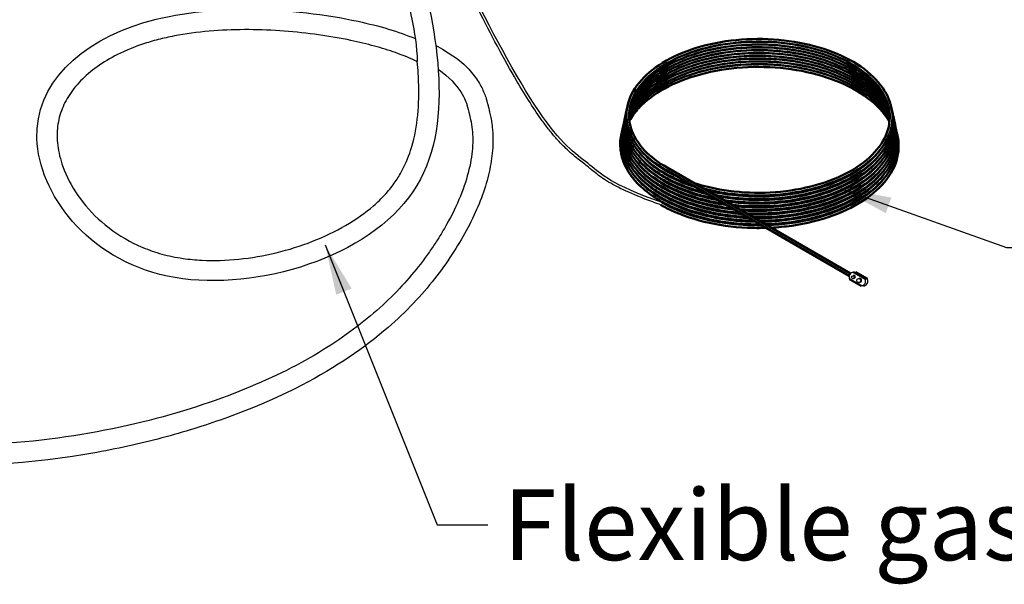
# Model space of a CAD drawing. Units: millimetres. Extents: x 1366 to 6167, y 605 to 4000.
# Drawn here: x 2678 to 3165, y 1930 to 2210 of the extents above; entities that cross this region are included whole.
import ezdxf

# ---------------------------------------------------------------- set-up
doc = ezdxf.new("R2010")
doc.units = ezdxf.units.MM
doc.layers.add('Symbol (ISO)', color=7, linetype='Continuous', lineweight=25)
doc.layers.add('Widoczne (ISO)', color=7, linetype='Continuous', lineweight=50)
doc.styles.add('Tekst notatki (ISO)', font='tahoma.ttf')
doc.dimstyles.new('Domyślne - Metoda 1b (ISO)$7', dxfattribs={"dimscale": 10, "dimtxt": 3.5, "dimasz": 2.5, "dimexe": 3.175, "dimexo": 0, "dimgap": 0.762, "dimtad": 1, "dimtoh": 1, "dimrnd": 1e-08, "dimtxsty": 'Tekst notatki (ISO)', "dimcen": 0.09, "dimdle": 10, "dimclrd": 256, "dimclre": 256, "dimclrt": 256, "dimazin": 2, "dimtfac": 1, "dimtmove": 0, "dimatfit": 3, "dimfxl": 0, "dimtolj": 1, "dimlwd": -1, "dimlwe": -1, "dimarcsym": 0})

msp = doc.modelspace()

# ---------------------------------------------------------------- linework, layer by layer
for p, q in [((3090.34, 2084.65), (3091.46, 2084.59)), ((3090.3, 2083), (3089.94, 2082.9)), ((3090.24, 2081.45), (3090.2, 2081.44)), ((3092.68, 2081.45), (3093.15, 2081.57)), ((3096.09, 2081.34), (3097.2, 2081.27)), ((3093.12, 2079.55), (3093.58, 2079.67)), ((3095.2, 2077.81), (3094.09, 2077.87))]:
    msp.add_line(p, q)
for centre, radius in [((3090.03, 2082.16), 0.745), ((3092.9, 2080.5), 0.976)]:
    msp.add_circle(centre, radius)
for centre, radius, start, end in [((3090.51, 2082.25), 2.41, 93.9309, 206.0691), ((3090.49, 2082.28), 0.745, 265.3625, 105.2719), ((3093.37, 2080.62), 0.976, 282.9483, 105.137), ((3093.92, 2080.28), 2.41, 273.9309, 26.0691), ((3095.04, 2080.21), 2.41, 273.9309, 26.0691)]:
    msp.add_arc(centre, radius, start, end)
for points, knots in [([(2871.67, 2472.03), (2868.21, 2472.09), (2865.05, 2472.08), (2858.59, 2471.88), (2855.42, 2471.66), (2849.65, 2470.96), (2847.04, 2470.49), (2842.94, 2469.39), (2841.36, 2468.85), (2838.33, 2467.55), (2836.89, 2466.78), (2834.47, 2465.13), (2833.46, 2464.3), (2831.63, 2462.49), (2830.8, 2461.5), (2829.4, 2459.44), (2828.81, 2458.37), (2827.86, 2456.25), (2827.49, 2455.2), (2826.92, 2453.17), (2826.71, 2452.18), (2826.39, 2450.3), (2826.28, 2449.39), (2826.12, 2447.7), (2826.07, 2446.9), (2826, 2445.62), (2825.98, 2445.12), (2825.94, 2444.25), (2825.92, 2443.88), (2825.89, 2443.11), (2825.87, 2442.72), (2825.82, 2441.54), (2825.79, 2440.73), (2825.71, 2438.25), (2825.66, 2436.53), (2825.55, 2431.15), (2825.52, 2427.29), (2825.65, 2418.13), (2825.85, 2412.72), (2826.45, 2403.64), (2826.74, 2400.2), (2827.83, 2389.56), (2828.86, 2382.08), (2831.55, 2366.3), (2833.21, 2358), (2836.69, 2342.76), (2838.34, 2336.04), (2841.57, 2323.81), (2843.06, 2318.44), (2846.19, 2307.38), (2847.84, 2301.68), (2852.94, 2283.96), (2856.56, 2271.32), (2861.24, 2253.67), (2862.27, 2249.73), (2864.24, 2241.93), (2865.2, 2238.09), (2867.09, 2230.24), (2868.03, 2226.25), (2869.68, 2218.78), (2874.18, 2203.43), (2874.53, 2188.79)], [0, 0, 0, 0, 0.096654, 0.096654, 0.213937, 0.213937, 0.331219, 0.331219, 0.412609, 0.412609, 0.493999, 0.493999, 0.559213, 0.559213, 0.624427, 0.624427, 0.689642, 0.689642, 0.754856, 0.754856, 0.82007, 0.82007, 0.885284, 0.885284, 0.947022, 0.947022, 0.988034, 0.988034, 1.020069, 1.020069, 1.052104, 1.052104, 1.116174, 1.116174, 1.244314, 1.244314, 1.500594, 1.500594, 1.813773, 1.813773, 1.994884, 1.994884, 2.357107, 2.357107, 2.71933, 2.71933, 2.986843, 2.986843, 3.187307, 3.187307, 3.38777, 3.38777, 3.788697, 3.788697, 3.900653, 3.900653, 4.004757, 4.004757, 4.108862, 4.108862, 4.197217, 4.197217, 4.197217, 4.197217]), ([(2871.67, 2462.03), (2837.14, 2462.66), (2835.72, 2448.05), (2834.83, 2400.45), (2847.47, 2334.41), (2876.06, 2245.44), (2902.67, 2106.19), (2734.85, 2058.3), (2663.53, 2156.55), (2729.36, 2219.61), (2826.94, 2215), (2865.27, 2203.63), (2873.55, 2200.18)], [0, 0, 0, 0, 1, 2, 3, 4, 5, 6, 7, 8, 9, 9.328544, 9.328544, 9.328544, 9.328544]), ([(2995.2, 2117.82), (2992.26, 2118.87), (2989.59, 2119.86), (2982.33, 2122.7), (2978.46, 2124.39), (2971.42, 2127.82), (2968.59, 2129.49), (2964.06, 2132.56), (2962.36, 2133.95), (2960.22, 2135.72), (2959.69, 2136.16), (2957.6, 2137.84), (2955.91, 2139.1), (2952.2, 2142.05), (2950.18, 2143.74), (2946.56, 2147.24), (2945.06, 2148.79), (2942.29, 2151.92), (2941.05, 2153.4), (2938.67, 2156.42), (2937.54, 2157.92), (2934.45, 2162.21), (2932.43, 2165.22), (2928.23, 2171.8), (2926.06, 2175.37), (2917.43, 2190.04), (2910.73, 2202.53), (2903.35, 2217.19), (2901.95, 2220.01), (2897.94, 2228.26), (2895.51, 2233.47), (2888.89, 2248.21), (2885.41, 2256.85), (2881.85, 2266.92), (2881.02, 2269.43), (2879.82, 2273.34), (2879.39, 2274.81), (2878.61, 2277.69), (2878.25, 2279.09), (2877.26, 2283.33), (2876.67, 2286.2), (2875.4, 2292.82), (2874.72, 2296.58), (2873.49, 2303.09), (2873.1, 2305.13), (2872.02, 2310.69), (2871.28, 2314.43), (2870.01, 2320.62), (2869.59, 2322.67), (2868.69, 2326.97), (2868.21, 2329.23), (2866.75, 2336.23), (2865.71, 2341.23), (2862.59, 2356.83), (2860.52, 2368.02), (2857.39, 2389.9), (2856.33, 2400.58), (2856.28, 2413.05), (2856.37, 2415.96), (2856.79, 2421.31), (2857.11, 2423.76), (2858.67, 2431.67), (2860.56, 2436.19), (2865.33, 2443.43), (2868.19, 2446.14), (2874.21, 2450.16), (2877.36, 2451.47), (2883.29, 2453.23), (2886.07, 2453.66), (2889.25, 2454.01), (2890.06, 2454.07), (2891.34, 2454.16), (2891.84, 2454.19), (2892.72, 2454.25), (2893.1, 2454.28), (2894.09, 2454.35), (2894.55, 2454.38), (2895.25, 2454.44), (2895.48, 2454.47), (2895.87, 2454.51), (2896.05, 2454.52), (2896.51, 2454.56), (2896.78, 2454.57), (2897.61, 2454.61), (2898.17, 2454.63), (2900.45, 2454.71), (2902.8, 2454.78), (2906.62, 2454.91)], [0, 0, 0, 0, 0.114554, 0.114554, 0.343663, 0.343663, 0.623235, 0.623235, 0.902806, 0.902806, 0.998155, 0.998155, 1.272836, 1.272836, 1.547518, 1.547518, 1.724611, 1.724611, 1.857249, 1.857249, 1.970072, 1.970072, 2.153756, 2.153756, 2.337439, 2.337439, 2.872002, 2.872002, 3.001596, 3.001596, 3.260783, 3.260783, 3.779158, 3.779158, 3.966576, 3.966576, 4.091031, 4.091031, 4.215485, 4.215485, 4.464394, 4.464394, 4.713303, 4.713303, 4.815395, 4.815395, 4.970151, 4.970151, 5.041142, 5.041142, 5.112134, 5.112134, 5.254117, 5.254117, 5.538082, 5.538082, 5.822048, 5.822048, 5.91384, 5.91384, 6.000729, 6.000729, 6.215253, 6.215253, 6.429776, 6.429776, 6.6443, 6.6443, 6.858824, 6.858824, 6.94137, 6.94137, 7.005977, 7.005977, 7.070584, 7.070584, 7.199799, 7.199799, 7.335454, 7.335454, 7.47111, 7.47111, 7.606765, 7.606765, 7.742421, 7.742421, 8, 8, 8, 8]), ([(2874.53, 2188.79), (2874.91, 2184.86), (2875.16, 2180.96), (2875.41, 2171.34), (2875.2, 2165.69), (2873.92, 2154.9), (2872.84, 2149.74), (2870.02, 2141.1), (2868.48, 2137.49), (2865.54, 2132.19), (2864.4, 2130.36), (2862.44, 2127.62), (2861.71, 2126.66), (2860.16, 2124.76), (2859.34, 2123.83), (2856.78, 2121.05), (2854.91, 2119.25), (2848.84, 2113.99), (2844.19, 2110.72), (2834.03, 2104.8), (2828.52, 2102.16), (2816.95, 2097.63), (2810.9, 2095.74), (2798.6, 2092.78), (2792.36, 2091.71), (2780.02, 2090.47), (2773.93, 2090.29), (2764.86, 2090.72), (2761.7, 2091.01), (2756.84, 2091.71), (2755.06, 2092.02), (2749.87, 2093.09), (2746.55, 2094), (2740.22, 2096.19), (2737.2, 2097.47), (2728.39, 2101.83), (2723.09, 2105.43), (2713.83, 2113.5), (2709.88, 2117.97), (2703.44, 2127.29), (2700.95, 2132.14), (2697.96, 2140.46), (2697.11, 2143.96), (2696.26, 2150.63), (2696.26, 2153.77), (2697.01, 2159.78), (2697.76, 2162.65), (2699.97, 2168.23), (2701.44, 2170.93), (2705.11, 2176.14), (2707.3, 2178.66), (2712.4, 2183.45), (2715.31, 2185.72), (2721.76, 2189.95), (2725.31, 2191.9), (2732.73, 2195.29), (2736.55, 2196.76), (2743.07, 2198.81), (2745.65, 2199.53), (2750.96, 2200.8), (2753.69, 2201.37), (2762.08, 2202.86), (2767.92, 2203.57), (2785.26, 2204.86), (2797.12, 2204.75), (2820.24, 2203.01), (2831.5, 2201.38), (2845.77, 2198.4), (2849.65, 2197.47), (2857.02, 2195.46), (2860.5, 2194.38), (2867.66, 2191.85), (2871.25, 2190.37), (2874.53, 2188.79)], [4.393034, 4.393034, 4.393034, 4.393034, 4.494095, 4.494095, 4.646881, 4.646881, 4.799666, 4.799666, 4.919532, 4.919532, 4.985491, 4.985491, 5.021892, 5.021892, 5.058293, 5.058293, 5.131095, 5.131095, 5.278196, 5.278196, 5.425297, 5.425297, 5.572399, 5.572399, 5.7195, 5.7195, 5.866601, 5.866601, 5.94825, 5.94825, 5.996845, 5.996845, 6.094033, 6.094033, 6.191222, 6.191222, 6.391877, 6.391877, 6.592533, 6.592533, 6.793189, 6.793189, 6.942987, 6.942987, 7.092785, 7.092785, 7.242583, 7.242583, 7.392381, 7.392381, 7.542178, 7.542178, 7.691976, 7.691976, 7.841774, 7.841774, 7.981426, 7.981426, 8.067776, 8.067776, 8.154125, 8.154125, 8.326825, 8.326825, 8.655663, 8.655663, 8.9845, 8.9845, 9.115446, 9.115446, 9.246391, 9.246391, 9.401395, 9.401395, 9.401395, 9.401395]), ([(2883.53, 2196.88), (2893.6, 2191.1), (2896.23, 2188.87), (2900.63, 2184.45), (2902.4, 2182.27), (2905.21, 2178.19), (2906.25, 2176.29), (2907.51, 2173.61), (2907.89, 2172.66), (2908.35, 2171.38), (2908.49, 2170.95), (2908.66, 2170.36), (2908.71, 2170.18), (2908.77, 2169.95), (2908.79, 2169.9), (2908.81, 2169.82), (2908.81, 2169.79), (2908.82, 2169.75), (2908.82, 2169.75), (2908.83, 2169.74), (2908.83, 2169.73), (2908.83, 2169.72), (2908.83, 2169.71), (2908.84, 2169.68), (2908.85, 2169.65), (2908.87, 2169.58), (2908.88, 2169.53), (2908.92, 2169.37), (2908.96, 2169.24), (2909.1, 2168.69), (2909.25, 2168.17), (2909.56, 2167.02), (2909.72, 2166.4), (2909.93, 2165.54), (2909.98, 2165.35), (2910.04, 2165.06), (2910.06, 2164.96), (2910.09, 2164.83), (2910.1, 2164.79), (2910.12, 2164.69), (2910.13, 2164.66), (2910.16, 2164.52), (2910.18, 2164.42), (2910.25, 2164.13), (2910.29, 2163.93), (2910.43, 2163.33), (2910.52, 2162.9), (2910.8, 2161.57), (2911, 2160.61), (2911.24, 2159.2), (2911.3, 2158.81), (2911.42, 2158.03), (2911.47, 2157.63), (2911.62, 2156.45), (2911.7, 2155.65), (2911.9, 2153.23), (2911.96, 2151.59), (2911.95, 2146.57), (2911.66, 2143.11), (2910.56, 2135.98), (2909.73, 2132.31), (2907.53, 2124.79), (2906.16, 2120.95), (2902.87, 2113.12), (2900.95, 2109.13), (2896.65, 2101.21), (2894.29, 2097.28), (2889.07, 2089.34), (2886.21, 2085.33), (2879.87, 2077.3), (2876.41, 2073.27), (2868.79, 2065.25), (2864.63, 2061.25), (2848.58, 2047.33), (2834.59, 2037.65), (2811.18, 2025.5), (2804.59, 2022.39), (2792.18, 2017.11), (2786.55, 2014.9), (2775.94, 2011.06), (2771.06, 2009.4), (2760.93, 2006.2), (2755.69, 2004.66), (2739.48, 2000.27), (2728.01, 1997.65), (2684.68, 1989.85), (2649.51, 1987.27), (2602.52, 1991.02), (2592.98, 1992.12), (2576.73, 1994.61), (2570.1, 1995.8), (2556.72, 1998.57), (2549.98, 2000.15), (2529.66, 2005.56), (2516, 2010.05), (2500.91, 2016.24), (2499.41, 2016.86), (2497.05, 2018.49)], [9.853384, 9.853384, 9.853384, 9.853384, 9.883412, 9.883412, 9.91344, 9.91344, 9.943468, 9.943468, 9.962704, 9.962704, 9.973793, 9.973793, 9.979394, 9.979394, 9.981048, 9.981048, 9.981845, 9.981845, 9.982461, 9.982461, 9.983076, 9.983076, 9.984308, 9.984308, 9.98677, 9.98677, 9.991695, 9.991695, 10.001544, 10.001544, 10.032412, 10.032412, 10.063279, 10.063279, 10.072105, 10.072105, 10.07646, 10.07646, 10.07799, 10.07799, 10.08105, 10.08105, 10.086942, 10.086942, 10.098727, 10.098727, 10.122297, 10.122297, 10.169437, 10.169437, 10.18689, 10.18689, 10.204343, 10.204343, 10.239249, 10.239249, 10.30906, 10.30906, 10.448683, 10.448683, 10.588306, 10.588306, 10.727929, 10.727929, 10.867552, 10.867552, 11.001362, 11.001362, 11.135171, 11.135171, 11.268981, 11.268981, 11.40279, 11.40279, 11.740855, 11.740855, 11.862056, 11.862056, 11.954392, 11.954392, 12.028002, 12.028002, 12.101613, 12.101613, 12.248835, 12.248835, 12.630823, 12.630823, 12.726265, 12.726265, 12.791129, 12.791129, 12.855992, 12.855992, 12.985718, 12.985718, 13, 13, 13, 13]), ([(2884.82, 2185.01), (2896, 2177.32), (2898.71, 2168.96), (2899.42, 2166.11), (2899.99, 2164.22), (2900.69, 2161.01), (2901.08, 2159.37), (2901.89, 2154.45), (2902.08, 2150.99), (2901.69, 2143.56), (2901.11, 2139.6), (2899.12, 2131.24), (2897.71, 2126.85), (2894.03, 2117.73), (2891.75, 2113), (2887.64, 2105.68), (2886.14, 2103.18), (2883.4, 2098.89), (2882.22, 2097.11), (2879.74, 2093.55), (2878.45, 2091.77), (2874.38, 2086.4), (2871.43, 2082.81), (2861.66, 2071.98), (2853.96, 2064.76), (2835.54, 2050.67), (2824.82, 2043.8), (2799.62, 2030.8), (2785.15, 2024.67), (2751.79, 2013.57), (2732.95, 2008.61), (2691.88, 2001.41), (2669.66, 1999.16), (2622.7, 1998.87), (2597.97, 2000.82), (2549.23, 2009.95), (2525.36, 2016.62), (2501.86, 2026.7)], [9.853384, 9.853384, 9.853384, 9.853384, 9.982007, 9.982007, 10.078026, 10.078026, 10.174045, 10.174045, 10.352669, 10.352669, 10.531294, 10.531294, 10.709918, 10.709918, 10.888542, 10.888542, 10.979267, 10.979267, 11.042642, 11.042642, 11.106017, 11.106017, 11.232768, 11.232768, 11.488621, 11.488621, 11.744475, 11.744475, 12.000329, 12.000329, 12.256183, 12.256183, 12.512037, 12.512037, 12.76789, 12.76789, 13, 13, 13, 13])]:
    msp.add_open_spline(points, degree=3, knots=knots)
msp.add_open_spline([(2995.64, 2119.04), (2970.04, 2128.18), (2961.35, 2137.83), (2939.82, 2151.1), (2898.29, 2227.52), (2878.01, 2278.19), (2876.65, 2300.07), (2842.41, 2450.18), (2906.66, 2453.61), (2891.83, 2453.13), (2906.66, 2453.61)], degree=3)
at = {"layer": 'Widoczne (ISO)'}
for p, q in [((2997.42, 2135.24), (3088.17, 2082.84)), ((2998.07, 2136.37), (3088.82, 2083.97)), ((3090.34, 2084.65), (3096.09, 2081.34)), ((3091.46, 2084.59), (3097.2, 2081.27)), ((3088.34, 2081.19), (3094.09, 2077.87))]:
    msp.add_line(p, q, dxfattribs=at)
for centre, major_axis, end_param in [((2997.74, 2135.8), (0.325, 0.563), 0.002834), ((2995.31, 2118.48), (-0.325, -0.563), 0.002654)]:
    msp.add_ellipse(centre, major_axis=major_axis, ratio=0.57735, start_param=0, end_param=end_param, dxfattribs=at)
for points, knots in [([(2997.42, 2135.24), (2997.41, 2135.24), (2997.41, 2135.25), (2997.15, 2135.39), (2996.91, 2135.53), (2995.93, 2136.11), (2995.21, 2136.56), (2992.41, 2138.38), (2990.47, 2139.84), (2984.85, 2144.8), (2981.89, 2148.66), (2978.72, 2155.74), (2978.01, 2158.97), (2978.01, 2166.21), (2979.15, 2170.3), (2983.51, 2177.91), (2986.76, 2181.54), (2995, 2187.97), (3000.11, 2190.85), (3011.52, 2195.48), (3017.97, 2197.28), (3031.36, 2199.58), (3038.46, 2200.11), (3052.43, 2199.84), (3059.47, 2199.05), (3072.61, 2196.25), (3078.88, 2194.21), (3089.89, 2189.15), (3094.75, 2186.06), (3102.5, 2179.2), (3105.47, 2175.35), (3108.8, 2168.1), (3109.57, 2164.69), (3109.57, 2161.31), (3109.57, 2161.31), (3109.57, 2161.09), (3109.57, 2160.89), (3109.54, 2160.05), (3109.5, 2159.43), (3109.22, 2156.94), (3108.78, 2155.07), (3106.65, 2149.2), (3104.03, 2145.27), (3096.95, 2138.21), (3092.39, 2134.98), (3081.89, 2129.57), (3075.79, 2127.33), (3062.87, 2124.1), (3055.89, 2123.09), (3041.92, 2122.39), (3034.76, 2122.69), (3023.87, 2124.2), (3019.85, 2125), (3016.01, 2126.01)], [0.000099, 0.000099, 0.000099, 0.000099, 0.00152, 0.00152, 0.082515, 0.082515, 0.325563, 0.325563, 1.056404, 1.056404, 2.692176, 2.692176, 3.955447, 3.955447, 5.549895, 5.549895, 7.136133, 7.136133, 8.746115, 8.746115, 10.361145, 10.361145, 11.974136, 11.974136, 13.585874, 13.585874, 15.198218, 15.198218, 16.812936, 16.812936, 18.430053, 18.430053, 19.746676, 19.746676, 19.748069, 19.748069, 19.829065, 19.829065, 20.072115, 20.072115, 20.803016, 20.803016, 22.414608, 22.414608, 24.021623, 24.021623, 25.640689, 25.640689, 27.258621, 27.258621, 28.874803, 28.874803, 29.845616, 29.845616, 29.845616, 29.845616]), ([(3011.21, 2128.78), (3016.63, 2127), (3022.56, 2125.66), (3035.3, 2123.96), (3042.32, 2123.69), (3056, 2124.41), (3062.84, 2125.43), (3075.46, 2128.59), (3081.4, 2130.79), (3091.66, 2136.07), (3096.11, 2139.21), (3102.97, 2146.04), (3105.47, 2149.8), (3108.29, 2157.48), (3108.63, 2161.49), (3107.12, 2169.36), (3105.21, 2173.31), (3099.38, 2180.56), (3095.41, 2183.95), (3085.98, 2189.75), (3080.41, 2192.23), (3068.37, 2196.01), (3061.75, 2197.37), (3048.27, 2198.8), (3041.25, 2198.88), (3027.69, 2197.8), (3020.99, 2196.62), (3008.74, 2193.15), (3003.05, 2190.81), (2993.38, 2185.32), (2989.27, 2182.1), (2983.14, 2175.19), (2981.04, 2171.42), (2979.01, 2163.79), (2979.08, 2159.83), (2981.4, 2152.14), (2983.71, 2148.31), (2989.94, 2141.74), (2993.7, 2138.86), (2998.07, 2136.37)], [288.999128, 288.999128, 288.999128, 288.999128, 290.439977, 290.439977, 292.023611, 292.023611, 293.608941, 293.608941, 295.193291, 295.193291, 296.775035, 296.775035, 298.354846, 298.354846, 299.944749, 299.944749, 301.557039, 301.557039, 303.153502, 303.153502, 304.732323, 304.732323, 306.310766, 306.310766, 307.89124, 307.89124, 309.472292, 309.472292, 311.052072, 311.052072, 312.629018, 312.629018, 314.204874, 314.204874, 315.795148, 315.795148, 317.405065, 317.405065, 318.833627, 318.833627, 318.833627, 318.833627]), ([(3107.94, 2165.08), (3107.44, 2167.07), (3106.66, 2169.03), (3103.53, 2174.77), (3100.31, 2178.46), (3092.15, 2184.95), (3087.13, 2187.84), (3075.94, 2192.5), (3069.63, 2194.33), (3056.5, 2196.74), (3049.51, 2197.34), (3035.74, 2197.26), (3028.79, 2196.57), (3015.8, 2194), (3009.59, 2192.09), (2998.7, 2187.31), (2993.88, 2184.39), (2986.21, 2177.92), (2983.26, 2174.31), (2980.64, 2169.03), (2980.04, 2167.44), (2979.64, 2165.83)], [268.875747, 268.875747, 268.875747, 268.875747, 269.681861, 269.681861, 271.297488, 271.297488, 272.888755, 272.888755, 274.474951, 274.474951, 276.063153, 276.063153, 277.65262, 277.65262, 279.241554, 279.241554, 280.828167, 280.828167, 282.4121, 282.4121, 283.073583, 283.073583, 283.073583, 283.073583]), ([(3011.53, 2193.86), (3015.63, 2195.17), (3019.98, 2196.23), (3031.16, 2198.17), (3038.3, 2198.71), (3052.34, 2198.46), (3059.42, 2197.67), (3069.3, 2195.58), (3072.5, 2194.73), (3075.56, 2193.74)], [40.938799, 40.938799, 40.938799, 40.938799, 42.015119, 42.015119, 43.63655, 43.63655, 45.256717, 45.256717, 46.058427, 46.058427, 46.058427, 46.058427]), ([(3011.65, 2192.53), (3015.75, 2193.83), (3020.11, 2194.88), (3031.33, 2196.8), (3038.51, 2197.32), (3052.63, 2197.05), (3059.74, 2196.24), (3069.45, 2194.16), (3072.47, 2193.36), (3075.37, 2192.44)], [72.790462, 72.790462, 72.790462, 72.790462, 73.866609, 73.866609, 75.496444, 75.496444, 77.125035, 77.125035, 77.88068, 77.88068, 77.88068, 77.88068]), ([(3108.25, 2162.02), (3108, 2162.66), (3107.71, 2163.3), (3105.42, 2167.86), (3102.29, 2171.68), (3094.23, 2178.42), (3089.23, 2181.44), (3078, 2186.35), (3071.63, 2188.31), (3058.33, 2190.96), (3051.22, 2191.67), (3037.16, 2191.78), (3030.03, 2191.17), (3016.65, 2188.73), (3010.23, 2186.87), (2998.91, 2182.14), (2993.86, 2179.22), (2985.75, 2172.72), (2982.58, 2169.07), (2980.08, 2164.45), (2979.67, 2163.6), (2979.32, 2162.74)], [142.696886, 142.696886, 142.696886, 142.696886, 142.961365, 142.961365, 144.612326, 144.612326, 146.238507, 146.238507, 147.858356, 147.858356, 149.480112, 149.480112, 151.103254, 151.103254, 152.726001, 152.726001, 154.346548, 154.346548, 155.964288, 155.964288, 156.322469, 156.322469, 156.322469, 156.322469]), ([(3108.21, 2162.81), (3108.2, 2162.86), (3108.18, 2162.91), (3106.66, 2166.95), (3104, 2170.86), (3096.77, 2177.87), (3092.14, 2181.07), (3081.54, 2186.38), (3075.45, 2188.57), (3062.54, 2191.7), (3055.57, 2192.68), (3041.62, 2193.32), (3034.47, 2192.99), (3020.9, 2191.08), (3014.31, 2189.48), (3002.51, 2185.22), (2997.16, 2182.51), (2988.34, 2176.36), (2984.77, 2172.85), (2981.05, 2167.33), (2980.07, 2165.44), (2979.36, 2163.52)], [174.49018, 174.49018, 174.49018, 174.49018, 174.5122, 174.5122, 176.157965, 176.157965, 177.779885, 177.779885, 179.391366, 179.391366, 181.004235, 181.004235, 182.618799, 182.618799, 184.233356, 184.233356, 185.846067, 185.846067, 187.455809, 187.455809, 188.255991, 188.255991, 188.255991, 188.255991]), ([(3108.15, 2163.58), (3107, 2167.05), (3104.98, 2170.48), (3099.03, 2177.24), (3094.79, 2180.6), (3084.87, 2186.28), (3079.07, 2188.69), (3066.61, 2192.28), (3059.8, 2193.52), (3046.03, 2194.69), (3038.89, 2194.64), (3025.2, 2193.26), (3018.47, 2191.92), (3006.26, 2188.14), (3000.62, 2185.66), (2991.15, 2179.89), (2987.19, 2176.53), (2982.06, 2170.21), (2980.42, 2167.28), (2979.42, 2164.3)], [206.119194, 206.119194, 206.119194, 206.119194, 207.543418, 207.543418, 209.162122, 209.162122, 210.765696, 210.765696, 212.369663, 212.369663, 213.97557, 213.97557, 215.581855, 215.581855, 217.186667, 217.186667, 218.78856, 218.78856, 220.023516, 220.023516, 220.023516, 220.023516]), ([(3108.05, 2164.34), (3107.26, 2167.06), (3105.94, 2169.75), (3101.5, 2176.04), (3097.76, 2179.58), (3088.69, 2185.69), (3083.27, 2188.34), (3071.41, 2192.49), (3064.84, 2194.03), (3051.34, 2195.84), (3044.26, 2196.11), (3030.48, 2195.39), (3023.61, 2194.37), (3010.96, 2191.19), (3005.02, 2188.99), (2994.8, 2183.7), (2990.39, 2180.55), (2983.63, 2173.73), (2981.19, 2169.98), (2979.74, 2165.81), (2979.63, 2165.45), (2979.52, 2165.1)], [237.580883, 237.580883, 237.580883, 237.580883, 238.691069, 238.691069, 240.308499, 240.308499, 241.905222, 241.905222, 243.500222, 243.500222, 245.097323, 245.097323, 246.695259, 246.695259, 248.292191, 248.292191, 249.886447, 249.886447, 251.478824, 251.478824, 251.62745, 251.62745, 251.62745, 251.62745]), ([(3010.92, 2186.84), (3015.14, 2188.18), (3019.61, 2189.25), (3031.09, 2191.21), (3038.42, 2191.75), (3052.82, 2191.47), (3060.08, 2190.64), (3069.98, 2188.53), (3073.03, 2187.72), (3075.97, 2186.79)], [201.743688, 201.743688, 201.743688, 201.743688, 202.847834, 202.847834, 204.511377, 204.511377, 206.173677, 206.173677, 206.93995, 206.93995, 206.93995, 206.93995]), ([(3010.94, 2189.58), (3012.83, 2190.19), (3014.77, 2190.74), (3023.28, 2192.87), (3030.37, 2193.91), (3044.58, 2194.63), (3051.87, 2194.32), (3064.65, 2192.57), (3070.35, 2191.3), (3075.64, 2189.63)], [136.910232, 136.910232, 136.910232, 136.910232, 137.408249, 137.408249, 139.055783, 139.055783, 140.70149, 140.70149, 142.081319, 142.081319, 142.081319, 142.081319]), ([(3011.11, 2188.27), (3011.86, 2188.51), (3012.61, 2188.73), (3019.77, 2190.8), (3026.79, 2192.06), (3040.98, 2193.22), (3048.33, 2193.14), (3062.33, 2191.67), (3069.16, 2190.28), (3075.39, 2188.34)], [169.259078, 169.259078, 169.259078, 169.259078, 169.454413, 169.454413, 171.110757, 171.110757, 172.76509, 172.76509, 174.391319, 174.391319, 174.391319, 174.391319]), ([(3011.38, 2191.09), (3015.55, 2192.4), (3019.97, 2193.47), (3031.29, 2195.4), (3038.51, 2195.93), (3052.7, 2195.65), (3059.84, 2194.84), (3069.73, 2192.72), (3072.87, 2191.88), (3075.89, 2190.91)], [104.774327, 104.774327, 104.774327, 104.774327, 105.866099, 105.866099, 107.504359, 107.504359, 109.141377, 109.141377, 109.93066, 109.93066, 109.93066, 109.93066]), ([(3108.27, 2161.23), (3107.88, 2162.11), (3107.44, 2162.98), (3104.7, 2167.74), (3101.29, 2171.5), (3092.75, 2178.09), (3087.52, 2181.01), (3075.92, 2185.69), (3069.39, 2187.51), (3055.85, 2189.87), (3048.66, 2190.43), (3034.54, 2190.22), (3027.42, 2189.45), (3014.15, 2186.69), (3007.83, 2184.68), (2996.79, 2179.68), (2991.92, 2176.63), (2984.22, 2169.93), (2981.3, 2166.19), (2979.43, 2162.22), (2979.37, 2162.09), (2979.32, 2161.96)], [110.741647, 110.741647, 110.741647, 110.741647, 111.105449, 111.105449, 112.762086, 112.762086, 114.394819, 114.394819, 116.023201, 116.023201, 117.653634, 117.653634, 119.285255, 119.285255, 120.916254, 120.916254, 122.54486, 122.54486, 124.170892, 124.170892, 124.224918, 124.224918, 124.224918, 124.224918]), ([(3108.25, 2160.45), (3106.96, 2163.13), (3105.16, 2165.75), (3099.57, 2171.85), (3095.15, 2175.23), (3084.86, 2180.93), (3078.87, 2183.33), (3066.05, 2186.88), (3059.06, 2188.08), (3044.97, 2189.14), (3037.69, 2189.02), (3023.75, 2187.48), (3016.92, 2186.05), (3004.56, 2182.07), (2998.89, 2179.48), (2989.39, 2173.49), (2985.44, 2170.03), (2981.29, 2164.68), (2980.2, 2162.94), (2979.34, 2161.17)], [78.61923, 78.61923, 78.61923, 78.61923, 79.734533, 79.734533, 81.38558, 81.38558, 83.022682, 83.022682, 84.660476, 84.660476, 86.300156, 86.300156, 87.940119, 87.940119, 89.578516, 89.578516, 91.213967, 91.213967, 91.960808, 91.960808, 91.960808, 91.960808]), ([(3108.2, 2159.67), (3107.82, 2160.4), (3107.41, 2161.13), (3104.49, 2165.75), (3100.87, 2169.48), (3091.91, 2175.99), (3086.49, 2178.84), (3074.54, 2183.38), (3067.86, 2185.12), (3054.07, 2187.27), (3046.78, 2187.71), (3032.53, 2187.27), (3025.38, 2186.37), (3012.12, 2183.37), (3005.85, 2181.23), (2994.95, 2175.99), (2990.19, 2172.84), (2983.45, 2166.59), (2981.06, 2163.54), (2979.39, 2160.39)], [46.332176, 46.332176, 46.332176, 46.332176, 46.639049, 46.639049, 48.310242, 48.310242, 49.958704, 49.958704, 51.604065, 51.604065, 53.251523, 53.251523, 54.900019, 54.900019, 56.547727, 56.547727, 58.192911, 58.192911, 59.529288, 59.529288, 59.529288, 59.529288]), ([(3010.19, 2183.88), (3014.51, 2185.27), (3019.11, 2186.39), (3030.79, 2188.4), (3038.19, 2188.96), (3052.74, 2188.69), (3060.07, 2187.87), (3070.23, 2185.72), (3073.46, 2184.86), (3076.56, 2183.87)], [267.16602, 267.16602, 267.16602, 267.16602, 268.303045, 268.303045, 269.98346, 269.98346, 271.662617, 271.662617, 272.472938, 272.472938, 272.472938, 272.472938]), ([(3010.48, 2182.6), (3014.73, 2183.95), (3019.24, 2185.03), (3030.87, 2187.02), (3038.31, 2187.57), (3052.94, 2187.29), (3060.31, 2186.45), (3070.46, 2184.28), (3073.67, 2183.43), (3076.75, 2182.44)], [300.186108, 300.186108, 300.186108, 300.186108, 301.300696, 301.300696, 302.989523, 302.989523, 304.677105, 304.677105, 305.481771, 305.481771, 305.481771, 305.481771]), ([(3010.82, 2185.44), (3014.98, 2186.76), (3019.39, 2187.82), (3030.84, 2189.8), (3038.2, 2190.35), (3052.68, 2190.09), (3059.98, 2189.27), (3070.04, 2187.14), (3073.22, 2186.3), (3076.27, 2185.33)], [234.39493, 234.39493, 234.39493, 234.39493, 235.48475, 235.48475, 237.156739, 237.156739, 238.827469, 238.827469, 239.623606, 239.623606, 239.623606, 239.623606]), ([(3108.13, 2158.88), (3107.41, 2160.17), (3106.59, 2161.43), (3102.74, 2166.47), (3098.7, 2170.08), (3089.02, 2176.26), (3083.28, 2178.93), (3070.8, 2183.04), (3063.91, 2184.54), (3049.83, 2186.19), (3042.48, 2186.37), (3028.23, 2185.4), (3021.17, 2184.23), (3008.21, 2180.74), (3002.15, 2178.36), (2991.82, 2172.71), (2987.4, 2169.38), (2982.22, 2163.81), (2980.68, 2161.73), (2979.47, 2159.6)], [13.878095, 13.878095, 13.878095, 13.878095, 14.417808, 14.417808, 16.091879, 16.091879, 17.746948, 17.746948, 19.401104, 19.401104, 21.057331, 21.057331, 22.714246, 22.714246, 24.370004, 24.370004, 26.02299, 26.02299, 26.932329, 26.932329, 26.932329, 26.932329]), ([(3022.06, 2121.02), (3020.53, 2121.31), (3019.04, 2121.64), (3011.05, 2123.57), (3004.91, 2125.79), (2999.07, 2128.74), (2998.56, 2129.01), (2996.54, 2130.1), (2995.09, 2130.96), (2989.55, 2134.57), (2986.02, 2137.66), (2980.29, 2144.69), (2978.26, 2148.79), (2977.13, 2154.4), (2976.98, 2155.9), (2976.98, 2159.26), (2977.22, 2161.14), (2977.69, 2162.99)], [93.024386, 93.024386, 93.024386, 93.024386, 93.393568, 93.393568, 95.02727, 95.02727, 95.186818, 95.186818, 95.665925, 95.665925, 97.116192, 97.116192, 98.759594, 98.759594, 99.349421, 99.349421, 100.085586, 100.085586, 100.085586, 100.085586]), ([(3016.98, 2123.95), (3010.65, 2125.53), (3004.68, 2127.73), (2999.05, 2130.61), (2998.6, 2130.86), (2996.78, 2131.84), (2995.48, 2132.61), (2990.46, 2135.84), (2987.2, 2138.57), (2981.37, 2145.15), (2979.12, 2149.19), (2977.57, 2155.17), (2977.32, 2157.08), (2977.32, 2160.84), (2977.56, 2162.71), (2978.03, 2164.56)], [61.519603, 61.519603, 61.519603, 61.519603, 63.115436, 63.115436, 63.259097, 63.259097, 63.690421, 63.690421, 64.99387, 64.99387, 66.633417, 66.633417, 67.385351, 67.385351, 68.117992, 68.117992, 68.117992, 68.117992]), ([(3010.68, 2127.58), (3009.98, 2127.82), (3009.29, 2128.05), (3006.57, 2129.03), (3004.59, 2129.83), (3001.69, 2131.15), (3000.7, 2131.63), (2996.81, 2133.62), (2994.12, 2135.27), (2987.32, 2140.28), (2983.8, 2143.98), (2978.96, 2151.91), (2977.67, 2156.28), (2977.67, 2162.43), (2977.91, 2164.29), (2978.37, 2166.13)], [30.305073, 30.305073, 30.305073, 30.305073, 30.490947, 30.490947, 31.046297, 31.046297, 31.345501, 31.345501, 32.246258, 32.246258, 33.88767, 33.88767, 35.586056, 35.586056, 36.316061, 36.316061, 36.316061, 36.316061]), ([(3109.19, 2165.46), (3109.24, 2165.26), (3109.28, 2165.06), (3109.53, 2164), (3109.67, 2163.13), (3109.82, 2161.82), (3109.86, 2161.38), (3109.95, 2159.62), (3109.91, 2158.29), (3109.26, 2152.98), (3107.7, 2148.98), (3102.57, 2141.48), (3098.89, 2137.89), (3089.88, 2131.6), (3084.42, 2128.83), (3072.42, 2124.49), (3065.74, 2122.86), (3052.02, 2120.93), (3044.81, 2120.6), (3032.19, 2121.2), (3026.59, 2121.89), (3021.26, 2122.98)], [50.715146, 50.715146, 50.715146, 50.715146, 50.79334, 50.79334, 51.133826, 51.133826, 51.305287, 51.305287, 51.820277, 51.820277, 53.382174, 53.382174, 54.988357, 54.988357, 56.61315, 56.61315, 58.240504, 58.240504, 59.865773, 59.865773, 61.165851, 61.165851, 61.165851, 61.165851]), ([(3109.54, 2163.86), (3109.6, 2163.62), (3109.65, 2163.39), (3109.89, 2162.29), (3110.04, 2161.43), (3110.17, 2160.13), (3110.21, 2159.69), (3110.29, 2157.96), (3110.25, 2156.65), (3109.61, 2151.42), (3108.09, 2147.49), (3103.07, 2140.01), (3099.41, 2136.38), (3090.41, 2130.03), (3084.95, 2127.23), (3072.93, 2122.82), (3066.23, 2121.16), (3052.46, 2119.17), (3045.22, 2118.81), (3034, 2119.31), (3029.84, 2119.72), (3025.79, 2120.36)], [82.598364, 82.598364, 82.598364, 82.598364, 82.690558, 82.690558, 83.02939, 83.02939, 83.198245, 83.198245, 83.705383, 83.705383, 85.242768, 85.242768, 86.858265, 86.858265, 88.491244, 88.491244, 90.127058, 90.127058, 91.760788, 91.760788, 92.725259, 92.725259, 92.725259, 92.725259]), ([(3034.22, 2113.99), (3032.19, 2114.15), (3030.16, 2114.36), (3021.18, 2115.55), (3014.36, 2117.15), (3005.98, 2120.1), (3003.8, 2120.97), (3000.7, 2122.38), (2999.69, 2122.86), (2998.23, 2123.61), (2997.75, 2123.86), (2995.87, 2124.87), (2994.52, 2125.67), (2989.33, 2129.01), (2985.96, 2131.84), (2980.01, 2138.6), (2977.73, 2142.72), (2976.19, 2148.8), (2975.95, 2150.71), (2975.95, 2154.49), (2976.19, 2156.37), (2976.65, 2158.23)], [188.817561, 188.817561, 188.817561, 188.817561, 189.290059, 189.290059, 190.948313, 190.948313, 191.559041, 191.559041, 191.861699, 191.861699, 192.010279, 192.010279, 192.456378, 192.456378, 193.804751, 193.804751, 195.477682, 195.477682, 196.231121, 196.231121, 196.968783, 196.968783, 196.968783, 196.968783]), ([(3030.51, 2116.13), (3028.58, 2116.35), (3026.67, 2116.61), (3017.93, 2118.05), (3011.31, 2119.85), (3003.74, 2122.85), (3002.11, 2123.56), (2999.76, 2124.68), (2999, 2125.06), (2996.03, 2126.62), (2993.93, 2127.88), (2987.32, 2132.43), (2983.51, 2136.15), (2978.26, 2143.96), (2976.72, 2148.16), (2976.32, 2152.96), (2976.29, 2153.59), (2976.29, 2156.09), (2976.53, 2157.98), (2977, 2159.85), (2977, 2159.87), (2977.01, 2159.89)], [156.691674, 156.691674, 156.691674, 156.691674, 157.142885, 157.142885, 158.792879, 158.792879, 159.265227, 159.265227, 159.496854, 159.496854, 160.193126, 160.193126, 161.87251, 161.87251, 163.524219, 163.524219, 163.770929, 163.770929, 164.512814, 164.512814, 164.520167, 164.520167, 164.520167, 164.520167]), ([(3026.49, 2118.45), (3021.52, 2119.2), (3016.67, 2120.28), (3009.21, 2122.56), (3006.38, 2123.58), (3002.38, 2125.29), (3001.09, 2125.88), (2999.24, 2126.8), (2998.64, 2127.11), (2996.29, 2128.36), (2994.62, 2129.36), (2988.28, 2133.56), (2984.38, 2137.22), (2978.91, 2144.95), (2977.25, 2149.1), (2976.68, 2154.1), (2976.64, 2154.95), (2976.64, 2157.71), (2976.88, 2159.62), (2977.36, 2161.5)], [124.757815, 124.757815, 124.757815, 124.757815, 125.939606, 125.939606, 126.708929, 126.708929, 127.088856, 127.088856, 127.273629, 127.273629, 127.82866, 127.82866, 129.501333, 129.501333, 131.145049, 131.145049, 131.480355, 131.480355, 132.231721, 132.231721, 132.231721, 132.231721]), ([(3109.88, 2162.29), (3109.94, 2162.03), (3110, 2161.77), (3110.25, 2160.64), (3110.39, 2159.77), (3110.75, 2156.26), (3110.56, 2153.59), (3108.92, 2146.85), (3106.75, 2142.78), (3100.45, 2135.36), (3096.24, 2131.91), (3086.27, 2126), (3080.38, 2123.47), (3067.68, 2119.67), (3060.73, 2118.34), (3046.65, 2117.05), (3039.35, 2117.07), (3031.52, 2117.82), (3030.7, 2117.9), (3029.88, 2118)], [114.641862, 114.641862, 114.641862, 114.641862, 114.744018, 114.744018, 115.085448, 115.085448, 116.114504, 116.114504, 117.741892, 117.741892, 119.369316, 119.369316, 121.012902, 121.012902, 122.656612, 122.656612, 124.298335, 124.298335, 124.491002, 124.491002, 124.491002, 124.491002]), ([(3110.23, 2160.67), (3110.51, 2159.56), (3110.71, 2158.45), (3111.25, 2153.17), (3110.53, 2148.9), (3106.91, 2140.86), (3103.98, 2136.99), (3096.27, 2130.01), (3091.37, 2126.83), (3080.23, 2121.58), (3073.85, 2119.45), (3060.43, 2116.5), (3053.23, 2115.64), (3041.94, 2115.36), (3037.76, 2115.49), (3033.64, 2115.83)], [146.858776, 146.858776, 146.858776, 146.858776, 147.293297, 147.293297, 148.922632, 148.922632, 150.544272, 150.544272, 152.188864, 152.188864, 153.841773, 153.841773, 155.493109, 155.493109, 156.449004, 156.449004, 156.449004, 156.449004]), ([(3110.56, 2159.16), (3110.67, 2158.73), (3110.76, 2158.3), (3111.67, 2153.69), (3111.33, 2149.36), (3108.41, 2141.17), (3105.82, 2137.19), (3098.72, 2129.96), (3094.1, 2126.63), (3083.41, 2121.02), (3077.19, 2118.68), (3063.99, 2115.3), (3056.84, 2114.22), (3045.53, 2113.59), (3041.32, 2113.58), (3037.15, 2113.8)], [179.220827, 179.220827, 179.220827, 179.220827, 179.39084, 179.39084, 181.032755, 181.032755, 182.66088, 182.66088, 184.310471, 184.310471, 185.971574, 185.971574, 187.631711, 187.631711, 188.592083, 188.592083, 188.592083, 188.592083]), ([(3044.12, 2108.27), (3042.07, 2108.26), (3040.02, 2108.29), (3030.72, 2108.71), (3023.46, 2109.72), (3010.03, 2112.98), (3003.7, 2115.27), (2997.7, 2118.3), (2997.2, 2118.57), (2996.45, 2118.97), (2996.2, 2119.1), (2995.83, 2119.31), (2995.71, 2119.38), (2995.22, 2119.65), (2994.86, 2119.86), (2993.44, 2120.7), (2992.4, 2121.35), (2988.41, 2124.04), (2985.75, 2126.25), (2979.93, 2132.32), (2977.36, 2136.48), (2975.29, 2143.06), (2974.92, 2145.46), (2974.92, 2149.76), (2975.16, 2151.68), (2975.64, 2153.59)], [286.288076, 286.288076, 286.288076, 286.288076, 286.759338, 286.759338, 288.442682, 288.442682, 290.126949, 290.126949, 290.285176, 290.285176, 290.36394, 290.36394, 290.403125, 290.403125, 290.520685, 290.520685, 290.87354, 290.87354, 291.936884, 291.936884, 293.643302, 293.643302, 294.584655, 294.584655, 295.34042, 295.34042, 295.34042, 295.34042]), ([(3041, 2110.08), (3040, 2110.1), (3039.02, 2110.13), (3030.8, 2110.49), (3023.57, 2111.5), (3010.21, 2114.74), (3003.91, 2117.02), (2997.94, 2120.04), (2997.43, 2120.3), (2996.68, 2120.71), (2996.43, 2120.84), (2995.45, 2121.39), (2994.73, 2121.81), (2991.9, 2123.52), (2989.93, 2124.89), (2983.81, 2129.8), (2980.43, 2133.73), (2976.28, 2141.57), (2975.26, 2145.52), (2975.26, 2151.34), (2975.5, 2153.26), (2975.98, 2155.16)], [253.620125, 253.620125, 253.620125, 253.620125, 253.848344, 253.848344, 255.523261, 255.523261, 257.199099, 257.199099, 257.358022, 257.358022, 257.436716, 257.436716, 257.67285, 257.67285, 258.382683, 258.382683, 260.087792, 260.087792, 261.632317, 261.632317, 262.385098, 262.385098, 262.385098, 262.385098]), ([(3037.71, 2111.98), (3030.57, 2112.32), (3023.44, 2113.33), (3010.21, 2116.56), (3003.95, 2118.83), (2998.05, 2121.84), (2997.56, 2122.09), (2996.85, 2122.48), (2996.61, 2122.61), (2995.68, 2123.13), (2995, 2123.52), (2992.31, 2125.15), (2990.43, 2126.45), (2984.36, 2131.24), (2980.95, 2135.14), (2976.68, 2143.01), (2975.6, 2147.04), (2975.6, 2152.93), (2975.85, 2154.84), (2976.32, 2156.73)], [221.13139, 221.13139, 221.13139, 221.13139, 222.785236, 222.785236, 224.452663, 224.452663, 224.604395, 224.604395, 224.679118, 224.679118, 224.903335, 224.903335, 225.57722, 225.57722, 227.274264, 227.274264, 228.848696, 228.848696, 229.598444, 229.598444, 229.598444, 229.598444]), ([(3110.92, 2157.51), (3111.59, 2154.81), (3111.79, 2152.05), (3111.07, 2145.15), (3109.47, 2140.95), (3104.2, 2133.16), (3100.45, 2129.47), (3091.24, 2123.01), (3085.65, 2120.16), (3073.37, 2115.68), (3066.52, 2114), (3053.3, 2112.11), (3046.84, 2111.74), (3040.47, 2111.88)], [211.770267, 211.770267, 211.770267, 211.770267, 212.830003, 212.830003, 214.468325, 214.468325, 216.114924, 216.114924, 217.781816, 217.781816, 219.451323, 219.451323, 220.918273, 220.918273, 220.918273, 220.918273]), ([(3111.23, 2156.03), (3111.92, 2153.32), (3112.13, 2150.57), (3111.44, 2143.63), (3109.86, 2139.41), (3104.59, 2131.57), (3100.84, 2127.86), (3091.62, 2121.35), (3086.01, 2118.48), (3073.69, 2113.96), (3066.82, 2112.26), (3054.5, 2110.48), (3049.05, 2110.08), (3043.63, 2110.06)], [244.455642, 244.455642, 244.455642, 244.455642, 245.517617, 245.517617, 247.164491, 247.164491, 248.819296, 248.819296, 250.494529, 250.494529, 252.172477, 252.172477, 253.418355, 253.418355, 253.418355, 253.418355]), ([(3111.58, 2154.47), (3112.26, 2151.74), (3112.48, 2148.97), (3111.78, 2142), (3110.18, 2137.76), (3104.89, 2129.88), (3101.12, 2126.15), (3091.85, 2119.61), (3086.22, 2116.72), (3073.83, 2112.18), (3066.92, 2110.47), (3055.52, 2108.83), (3051.09, 2108.45), (3046.64, 2108.32)], [277.318646, 277.318646, 277.318646, 277.318646, 278.386469, 278.386469, 280.041756, 280.041756, 281.705002, 281.705002, 283.388671, 283.388671, 285.075045, 285.075045, 286.095361, 286.095361, 286.095361, 286.095361]), ([(3111.92, 2152.9), (3112.61, 2150.13), (3112.82, 2147.32), (3112.1, 2140.29), (3110.48, 2136.03), (3105.13, 2128.12), (3101.32, 2124.38), (3091.98, 2117.81), (3086.31, 2114.92), (3073.84, 2110.37), (3066.89, 2108.66), (3056.41, 2107.16), (3052.98, 2106.83), (3049.54, 2106.65)], [310.350159, 310.350159, 310.350159, 310.350159, 311.434579, 311.434579, 313.098185, 313.098185, 314.770033, 314.770033, 316.462202, 316.462202, 318.156992, 318.156992, 318.949907, 318.949907, 318.949907, 318.949907]), ([(2984.24, 2143.97), (2984.49, 2143.65), (2984.75, 2143.33), (2986.56, 2141.19), (2988.36, 2139.43), (2991.46, 2136.92), (2992.58, 2136.08), (2994.37, 2134.87), (2994.99, 2134.47), (2995.94, 2133.87), (2996.26, 2133.68), (2996.75, 2133.38), (2996.92, 2133.28), (2997.59, 2132.89), (2998.1, 2132.61), (3000.18, 2131.47), (3001.81, 2130.67), (3006.3, 2128.66), (3009.3, 2127.54), (3012.44, 2126.57)], [254.565078, 254.565078, 254.565078, 254.565078, 254.70877, 254.70877, 255.531305, 255.531305, 255.957285, 255.957285, 256.17382, 256.17382, 256.283354, 256.283354, 256.338694, 256.338694, 256.504733, 256.504733, 257.003407, 257.003407, 257.823525, 257.823525, 257.823525, 257.823525]), ([(2984.56, 2145.64), (2986.92, 2142.62), (2990.02, 2139.76), (2994.36, 2136.77), (2995.02, 2136.33), (2996.05, 2135.69), (2996.4, 2135.47), (2996.93, 2135.16), (2997.11, 2135.05), (2997.38, 2134.89), (2997.47, 2134.84), (2997.83, 2134.63), (2998.11, 2134.47), (2999.22, 2133.85), (3000.07, 2133.4), (3001.71, 2132.58), (3002.49, 2132.21), (3003.29, 2131.85)], [285.884304, 285.884304, 285.884304, 285.884304, 287.223962, 287.223962, 287.459095, 287.459095, 287.577491, 287.577491, 287.637017, 287.637017, 287.666934, 287.666934, 287.75669, 287.75669, 288.026044, 288.026044, 288.260656, 288.260656, 288.260656, 288.260656]), ([(3017.47, 2125.17), (3018.51, 2124.91), (3019.56, 2124.66), (3027.08, 2123.06), (3034.03, 2122.27), (3047.83, 2121.99), (3054.86, 2122.49), (3068.14, 2124.73), (3074.55, 2126.48), (3085.96, 2131), (3091.09, 2133.82), (3098.22, 2139.22), (3100.75, 2141.66), (3102.77, 2144.22)], [258.253256, 258.253256, 258.253256, 258.253256, 258.514959, 258.514959, 260.109773, 260.109773, 261.703263, 261.703263, 263.296644, 263.296644, 264.888, 264.888, 266.010221, 266.010221, 266.010221, 266.010221]), ([(2983.39, 2138.84), (2985.58, 2136.07), (2988.37, 2133.43), (2992.44, 2130.47), (2993.27, 2129.91), (2994.56, 2129.08), (2995, 2128.8), (2996.81, 2127.7), (2998.24, 2126.91), (3004.21, 2123.89), (3009.3, 2121.95), (3018.8, 2119.33), (3023.15, 2118.44), (3027.61, 2117.81)], [159.646438, 159.646438, 159.646438, 159.646438, 160.876585, 160.876585, 161.173829, 161.173829, 161.326568, 161.326568, 161.785202, 161.785202, 163.17273, 163.17273, 164.226358, 164.226358, 164.226358, 164.226358]), ([(2983.78, 2140.42), (2985.34, 2138.46), (2987.19, 2136.57), (2990.44, 2133.86), (2991.64, 2132.94), (2993.56, 2131.61), (2994.23, 2131.17), (2995.27, 2130.52), (2995.63, 2130.3), (2997.08, 2129.43), (2998.21, 2128.8), (3002.88, 2126.38), (3006.77, 2124.76), (3014.8, 2122.15), (3018.98, 2121.1), (3023.28, 2120.31)], [191.469092, 191.469092, 191.469092, 191.469092, 192.340026, 192.340026, 192.802149, 192.802149, 193.039551, 193.039551, 193.160839, 193.160839, 193.524911, 193.524911, 194.622937, 194.622937, 195.662523, 195.662523, 195.662523, 195.662523]), ([(2984.06, 2142.13), (2985.02, 2140.92), (2986.08, 2139.75), (2988.61, 2137.29), (2990.13, 2136.01), (2992.62, 2134.16), (2993.5, 2133.55), (2994.89, 2132.64), (2995.36, 2132.35), (2996.09, 2131.9), (2996.34, 2131.75), (2997.34, 2131.16), (2998.11, 2130.73), (3001.27, 2129.04), (3003.82, 2127.87), (3010.2, 2125.37), (3014.2, 2124.13), (3018.38, 2123.14)], [223.109024, 223.109024, 223.109024, 223.109024, 223.643258, 223.643258, 224.268598, 224.268598, 224.590443, 224.590443, 224.754363, 224.754363, 224.837627, 224.837627, 225.087486, 225.087486, 225.838941, 225.838941, 226.877611, 226.877611, 226.877611, 226.877611]), ([(3022.52, 2122.25), (3023.52, 2122.06), (3024.53, 2121.88), (3032.21, 2120.64), (3039.26, 2120.17), (3053.13, 2120.53), (3060.11, 2121.37), (3073.11, 2124.23), (3079.29, 2126.29), (3090.07, 2131.34), (3094.82, 2134.4), (3100.25, 2139.28), (3101.75, 2140.87), (3103.05, 2142.51)], [227.216838, 227.216838, 227.216838, 227.216838, 227.460383, 227.460383, 229.06055, 229.06055, 230.66272, 230.66272, 232.264176, 232.264176, 233.86322, 233.86322, 234.584118, 234.584118, 234.584118, 234.584118]), ([(3026.93, 2119.7), (3028.16, 2119.52), (3029.4, 2119.36), (3037.48, 2118.45), (3044.62, 2118.32), (3058.48, 2119.34), (3065.35, 2120.5), (3077.97, 2123.98), (3083.87, 2126.33), (3093.96, 2131.9), (3098.28, 2135.18), (3102.22, 2139.43), (3102.84, 2140.16), (3103.42, 2140.9)], [195.953557, 195.953557, 195.953557, 195.953557, 196.246261, 196.246261, 197.855569, 197.855569, 199.46616, 199.46616, 201.075577, 201.075577, 202.682263, 202.682263, 203.008165, 203.008165, 203.008165, 203.008165]), ([(3030.93, 2117.4), (3032.25, 2117.25), (3033.58, 2117.13), (3041.87, 2116.53), (3049.06, 2116.67), (3062.84, 2118.22), (3069.6, 2119.66), (3081.86, 2123.63), (3087.5, 2126.21), (3096.94, 2132.15), (3100.86, 2135.58), (3103.72, 2139.21)], [164.486605, 164.486605, 164.486605, 164.486605, 164.797082, 164.797082, 166.415399, 166.415399, 168.034318, 168.034318, 169.651697, 169.651697, 171.253553, 171.253553, 171.253553, 171.253553]), ([(2982.34, 2133.95), (2985.18, 2130.32), (2989.08, 2126.89), (2994.14, 2123.69), (2994.53, 2123.45), (2996.09, 2122.5), (2997.32, 2121.82), (3002.41, 2119.2), (3006.67, 2117.47), (3017.47, 2114.08), (3024.4, 2112.68), (3033.82, 2111.71), (3036.21, 2111.55), (3038.62, 2111.45)], [63.207693, 63.207693, 63.207693, 63.207693, 64.825381, 64.825381, 64.95699, 64.95699, 65.352076, 65.352076, 66.544471, 66.544471, 68.20011, 68.20011, 68.754328, 68.754328, 68.754328, 68.754328]), ([(2982.83, 2135.4), (2983.95, 2133.99), (2985.22, 2132.62), (2987.95, 2130.07), (2989.4, 2128.87), (2991.78, 2127.13), (2992.62, 2126.55), (2996.15, 2124.26), (2999.08, 2122.68), (3007.84, 2118.74), (3014.26, 2116.71), (3025.56, 2114.41), (3030.35, 2113.77), (3035.19, 2113.43)], [95.544956, 95.544956, 95.544956, 95.544956, 96.170958, 96.170958, 96.759077, 96.759077, 97.066748, 97.066748, 97.993136, 97.993136, 99.64539, 99.64539, 100.76577, 100.76577, 100.76577, 100.76577]), ([(2983.02, 2137.22), (2985.58, 2133.98), (2988.97, 2130.9), (2993.58, 2127.81), (2994.16, 2127.44), (2996.52, 2125.98), (2998.41, 2124.94), (3005.82, 2121.32), (3012.08, 2119.16), (3022.82, 2116.7), (3027.15, 2115.99), (3031.54, 2115.54)], [127.664666, 127.664666, 127.664666, 127.664666, 129.109475, 129.109475, 129.310771, 129.310771, 129.915606, 129.915606, 131.564545, 131.564545, 132.590492, 132.590492, 132.590492, 132.590492]), ([(3034.62, 2115.26), (3036.17, 2115.15), (3037.73, 2115.06), (3046.32, 2114.77), (3053.52, 2115.19), (3067.17, 2117.28), (3073.79, 2118.98), (3085.62, 2123.43), (3090.98, 2126.24), (3098.84, 2131.91), (3101.78, 2134.67), (3104.06, 2137.58)], [132.82895, 132.82895, 132.82895, 132.82895, 133.1892, 133.1892, 134.816474, 134.816474, 136.44364, 136.44364, 138.068911, 138.068911, 139.344458, 139.344458, 139.344458, 139.344458]), ([(3038.08, 2113.26), (3039.34, 2113.21), (3040.6, 2113.17), (3048.95, 2113.08), (3056.15, 2113.66), (3069.72, 2116.07), (3076.26, 2117.93), (3087.84, 2122.66), (3093.03, 2125.6), (3099.99, 2131.04), (3102.37, 2133.37), (3104.3, 2135.81)], [100.988094, 100.988094, 100.988094, 100.988094, 101.278935, 101.278935, 102.91472, 102.91472, 104.550177, 104.550177, 106.183537, 106.183537, 107.252893, 107.252893, 107.252893, 107.252893]), ([(3041.35, 2111.38), (3045.18, 2111.32), (3049.03, 2111.44), (3059.87, 2112.34), (3066.86, 2113.6), (3079.64, 2117.27), (3085.59, 2119.72), (3095.73, 2125.5), (3100.04, 2128.9), (3103.77, 2133.09), (3104.23, 2133.65), (3104.68, 2134.21)], [68.96338, 68.96338, 68.96338, 68.96338, 69.843262, 69.843262, 71.487546, 71.487546, 73.130564, 73.130564, 74.770803, 74.770803, 75.019657, 75.019657, 75.019657, 75.019657]), ([(2982.06, 2132.24), (2982.56, 2131.6), (2983.09, 2130.96), (2985.23, 2128.6), (2987.04, 2126.92), (2990.06, 2124.55), (2991.1, 2123.79), (2995.5, 2120.83), (2999.28, 2118.81), (3009.17, 2114.63), (3015.73, 2112.7), (3028.77, 2110.28), (3035.34, 2109.65), (3041.87, 2109.58)], [30.739541, 30.739541, 30.739541, 30.739541, 31.024777, 31.024777, 31.82143, 31.82143, 32.21287, 32.21287, 33.394065, 33.394065, 35.057844, 35.057844, 36.562334, 36.562334, 36.562334, 36.562334]), ([(3044.47, 2109.58), (3051.4, 2109.65), (3058.4, 2110.36), (3071.77, 2112.97), (3078.27, 2114.96), (3089.73, 2119.93), (3094.83, 2122.98), (3101.22, 2128.28), (3103.24, 2130.33), (3104.92, 2132.45)], [36.762339, 36.762339, 36.762339, 36.762339, 38.361315, 38.361315, 40.013511, 40.013511, 41.663465, 41.663465, 42.596433, 42.596433, 42.596433, 42.596433]), ([(3047.45, 2107.85), (3047.66, 2107.86), (3047.87, 2107.87), (3055.26, 2108.18), (3062.46, 2109.15), (3075.8, 2112.32), (3082.1, 2114.55), (3093.04, 2119.95), (3097.81, 2123.2), (3102.9, 2128.04), (3104.14, 2129.4), (3105.24, 2130.79)], [4.382516, 4.382516, 4.382516, 4.382516, 4.430954, 4.430954, 6.092131, 6.092131, 7.75244, 7.75244, 9.410221, 9.410221, 10.020908, 10.020908, 10.020908, 10.020908]), ([(2995.64, 2119.04), (2995.65, 2119.03), (2995.67, 2119.02), (2995.94, 2118.87), (2996.2, 2118.72), (2997.23, 2118.15), (2998.03, 2117.73), (3001.28, 2116.1), (3003.88, 2114.98), (3012.71, 2111.71), (3019.55, 2109.99), (3032.56, 2108.1), (3038.79, 2107.7), (3044.96, 2107.79)], [0, 0, 0, 0, 0.005598, 0.005598, 0.088842, 0.088842, 0.338641, 0.338641, 1.089778, 1.089778, 2.771686, 2.771686, 4.191094, 4.191094, 4.191094, 4.191094]), ([(3047.12, 2106.55), (3044.01, 2106.44), (3040.89, 2106.46), (3030.5, 2106.93), (3023.21, 2107.96), (3009.72, 2111.26), (3003.37, 2113.56), (2996.89, 2116.86), (2995.92, 2117.38), (2994.99, 2117.91)], [319.135267, 319.135267, 319.135267, 319.135267, 319.849699, 319.849699, 321.541471, 321.541471, 323.234178, 323.234178, 323.538562, 323.538562, 323.538562, 323.538562])]:
    msp.add_open_spline(points, degree=3, knots=knots, dxfattribs=at)

# ---------------------------------------------------------------- texts
at = {"layer": 'Symbol (ISO)', "color": 11, "true_color": 0xf27172, "insert": (2917.07, 1977.19), "char_height": 35, "width": 509.7691, "attachment_point": 1, "line_spacing_factor": 0.987884, "style": 'Tekst notatki (ISO)'}
msp.add_mtext('Flexible gas hose - 4m', dxfattribs=at)

# ---------------------------------------------------------------- leaders
at = {"layer": 'Symbol (ISO)', "color": 11, "true_color": 0xf27172, "annotation_type": 0, "has_hookline": 1, "hookline_direction": 0}
for points, text_width in [([(3084.12, 2126.04), (3165.96, 2096.89), (3190.96, 2096.89)], 477.33), ([(2828.97, 2098.21), (2884.45, 1959.69), (2909.45, 1959.69)], 470.21)]:
    msp.add_leader(points, dimstyle='Domyślne - Metoda 1b (ISO)$7', override={"dimtad": 0}, dxfattribs=dict(at, text_width=text_width))

doc.saveas('drawing.dxf')
